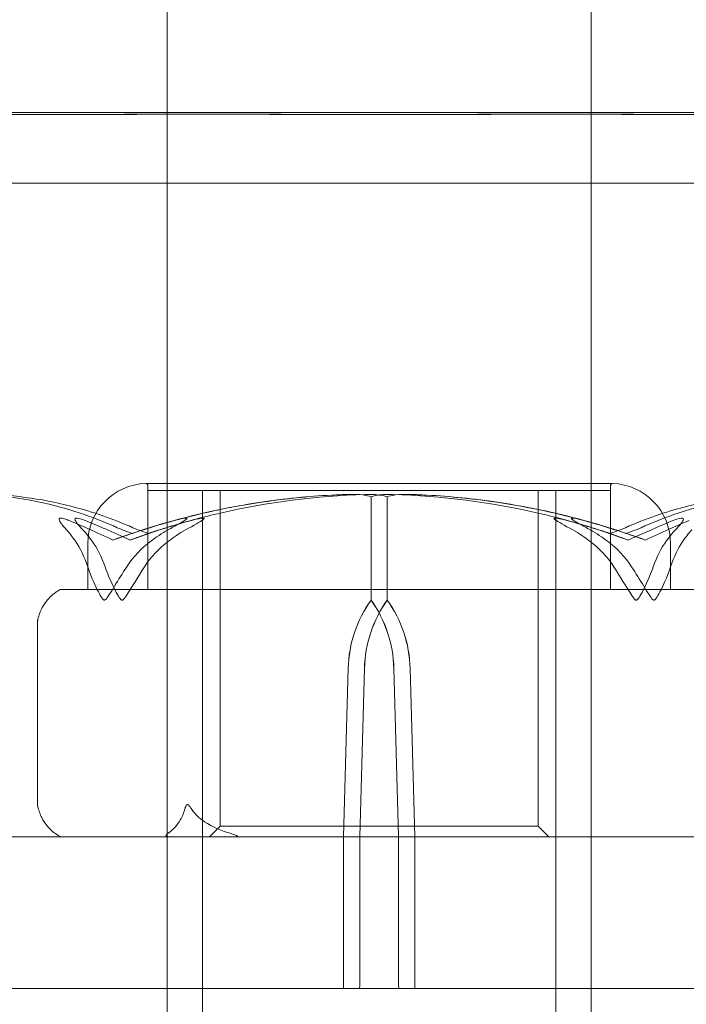
# Model space of a CAD drawing. Units: millimetres. Extents: x -5120 to 2600, y -3695 to 3020.
# Drawn here: x -1030 to -1011, y -326 to -298 of the extents above; entities that cross this region are included whole.
import ezdxf

# ---------------------------------------------------------------- set-up
doc = ezdxf.new("R2010")
doc.units = ezdxf.units.MM
doc.header["$MEASUREMENT"] = 0

msp = doc.modelspace()

# ---------------------------------------------------------------- linework, layer by layer
at = {"color": 0, "linetype": 'Continuous', "lineweight": 0}
for p, q in [((-1026, -215.5), (-1026, -415)), ((-1014, -215.5), (-1014, -415)), ((-1026, -330), (-1026, -235)), ((-1014, -330), (-1014, -235)), ((-1027.218, -300.6), (-1033.25, -300.6)), ((-1006.75, -300.6), (-1027.218, -300.6)), ((-1026.129, -302.6), (-1031.25, -302.6)), ((-1008.75, -302.6), (-1026.129, -302.6)), ((-1013.4, -311.101), (-1026.6, -311.101)), ((-1026.55, -314.1), (-1026.55, -311.151)), ((-1013.45, -311.3), (-1026.55, -311.3)), ((-1026.55, -314.1), (-1026.55, -311.3)), ((-1025, -325.4), (-1025, -311.3)), ((-1024.5, -314.1), (-1024.5, -311.3)), ((-1015.5, -314.1), (-1015.5, -311.3)), ((-1015, -325.4), (-1015, -311.3)), ((-1013.45, -314.1), (-1013.45, -311.151)), ((-1013.45, -314.1), (-1013.45, -311.3)), ((-1020.227, -314.4), (-1020.227, -311.6)), ((-1019.773, -314.4), (-1019.773, -311.6)), ((-1028.25, -314.1), (-1028.25, -312.8)), ((-1011.75, -314.1), (-1011.75, -312.8)), ((-1029.002, -314.1), (-1028.816, -314.1)), ((-1024.984, -314.1), (-1028.816, -314.1)), ((-1024.984, -314.1), (-1022.831, -314.1)), ((-1024.5, -320.8), (-1024.5, -314.1)), ((-1016.001, -314.1), (-1022.831, -314.1)), ((-1016.001, -314.1), (-1014.016, -314.1)), ((-1015.5, -320.8), (-1015.5, -314.1)), ((-1011.016, -314.1), (-1014.016, -314.1)), ((-1020.23, -314.4), (-1020.227, -314.4)), ((-1019.77, -314.4), (-1019.773, -314.4)), ((-1029.674, -320.181), (-1029.674, -315.019)), ((-1021.01, -321.1), (-1020.877, -316.331)), ((-1021.01, -321.1), (-1020.876, -316.331)), ((-1020.416, -316.331), (-1020.55, -321.1)), ((-1020.417, -316.331), (-1020.55, -321.1)), ((-1019.584, -316.331), (-1019.45, -321.1)), ((-1019.583, -316.331), (-1019.45, -321.1)), ((-1018.99, -321.1), (-1019.124, -316.331)), ((-1018.99, -321.1), (-1019.123, -316.331)), ((-1024.5, -320.8), (-1024.8, -321.1)), ((-1015.5, -320.8), (-1024.5, -320.8)), ((-1015.5, -320.8), (-1015.2, -321.1)), ((-1033.25, -321.1), (-1006.75, -321.1)), ((-1033.25, -321.1), (-1027.218, -321.1)), ((-1027.218, -321.1), (-1006.75, -321.1)), ((-1025, -321.1), (-1025, -325.4)), ((-1021.01, -325.3), (-1021.01, -321.1)), ((-1020.55, -321.1), (-1020.55, -325.3)), ((-1019.45, -321.1), (-1019.45, -325.3)), ((-1018.99, -325.3), (-1018.99, -321.1)), ((-1015, -321.1), (-1015, -325.4)), ((-1031.311, -325.4), (-1028.164, -325.4)), ((-1027.172, -325.4), (-1028.164, -325.4)), ((-1027.172, -325.4), (-1021.021, -325.4)), ((-1025, -330), (-1025, -325.4)), ((-1021.021, -325.4), (-1019.436, -325.4)), ((-1019.436, -325.4), (-1013.33, -325.4)), ((-1015, -330), (-1015, -325.4)), ((-1012.326, -325.4), (-1013.33, -325.4)), ((-1012.326, -325.4), (-1009.028, -325.4))]:
    msp.add_line(p, q, dxfattribs=at)
for centre, radius, start, end in [((-1026.55, -312.8), 1.7, 91.7365, 180), ((-1026.6, -311.151), 0.05, 90, 91.7365), ((-1026.6, -311.151), 0.05, 360, 90), ((-1013.4, -311.151), 0.05, 90, 180), ((-1013.4, -311.151), 0.05, 88.2635, 90), ((-1013.45, -312.8), 1.7, 0, 88.2635), ((-1028.35, -315.3), 1.379, 120.6458, 135.4374), ((-1029.002, -314.2), 0.1, 90, 120.6458), ((-1028.35, -319.9), 1.379, 224.5626, 239.3542), ((-1029.002, -321), 0.1, 239.3542, 270)]:
    msp.add_arc(centre, radius, start, end, dxfattribs=at)
for centre, major_axis, ratio, start_param, end_param in [((-1020, -332.458), (21.759, 0), 0.967781, 1.89778, 1.924542), ((-1020, -332.458), (0, 21.058), 0.966518, 0.326983, 0.353746), ((-1016.931, -316.429), (0, -3.5), 0.996358, -2.189134, -1.598722), ((-1016.918, -316.429), (0, -3.5), 0.999904, -2.189134, -1.598722), ((-1022.634, -316.429), (3.512, 0), 0.996561, 0.027925, 0.618338), ((-1022.621, -316.429), (0, 3.5), 0.999904, -1.542871, -0.952459), ((-1021.021, -325.3), (0, -0.1), 0.11234, 0, 1.570796)]:
    msp.add_ellipse(centre, major_axis=major_axis, ratio=ratio, start_param=start_param, end_param=end_param, dxfattribs=at)
at = {"color": 0, "linetype": 'Continuous', "lineweight": 0, "extrusion": (0, 0, -1)}
for centre, major_axis, ratio, start_param, end_param in [((-1020, -332.458), (0, -21.058), 0.966518, -2.814609, -2.787847), ((-1020, -332.458), (21.759, 0), 0.967781, -1.243813, -1.21705), ((-1017.379, -316.429), (0, 3.5), 0.999904, -1.542871, -0.952459), ((-1017.366, -316.429), (-3.512, 0), 0.996561, 0.027925, 0.618338), ((-1023.082, -316.429), (0, -3.5), 0.999904, -2.189134, -1.598722), ((-1023.069, -316.429), (0, -3.5), 0.996358, -2.189134, -1.598722), ((-1020.564, -325.3), (0, 0.1), 0.139999, -4.712389, -3.141593), ((-1019.436, -325.3), (0, -0.1), 0.139999, 0, 1.570796), ((-1018.979, -325.3), (0, 0.1), 0.11234, -3.141593, -1.570796)]:
    msp.add_ellipse(centre, major_axis=major_axis, ratio=ratio, start_param=start_param, end_param=end_param, dxfattribs=at)
at = {"color": 0, "linetype": 'Continuous', "lineweight": 0}
for points, knots in [([(-1025.617, -300.644), (-1025.684, -300.645), (-1026.282, -300.648), (-1027.494, -300.651), (-1027.936, -300.652), (-1029.199, -300.654), (-1029.954, -300.654), (-1031.203, -300.651), (-1031.705, -300.65), (-1032.124, -300.645), (-1032.14, -300.645), (-1032.152, -300.644)], [-0.7262315, -0.7262315, -0.7262315, -0.7262315, -0.544989, -0.544989, -0.4343274, -0.4343274, -0.2127248, -0.2127248, -0.0091991, -0.0091991, 0, 0, 0, 0]), ([(-1032.001, -300.644), (-1031.967, -300.645), (-1031.698, -300.648), (-1030.939, -300.651), (-1030.623, -300.652), (-1029.594, -300.654), (-1028.807, -300.654), (-1027.139, -300.651), (-1026.284, -300.65), (-1025.346, -300.645), (-1025.31, -300.645), (-1025.282, -300.644)], [-0.7260908, -0.7260908, -0.7260908, -0.7260908, -0.5452044, -0.5452044, -0.4343149, -0.4343149, -0.2122564, -0.2122564, -0.0091929, -0.0091929, 0, 0, 0, 0]), ([(-1024.825, -300.644), (-1024.959, -300.643), (-1025.091, -300.642), (-1025.356, -300.642), (-1025.486, -300.643), (-1025.617, -300.644)], [-0.08618473, -0.08618473, -0.08618473, -0.08618473, -0.04308503, -0.04308503, 0, 0, 0, 0]), ([(-1025.282, -300.644), (-1025.156, -300.643), (-1025.029, -300.642), (-1024.773, -300.642), (-1024.644, -300.643), (-1024.515, -300.644)], [-0.08256828, -0.08256828, -0.08256828, -0.08256828, -0.0412753, -0.0412753, 0, 0, 0, 0]), ([(-1015.485, -300.644), (-1015.561, -300.645), (-1016.163, -300.648), (-1017.534, -300.651), (-1018.063, -300.652), (-1019.661, -300.654), (-1020.737, -300.654), (-1022.803, -300.651), (-1023.782, -300.65), (-1024.759, -300.645), (-1024.796, -300.645), (-1024.825, -300.644)], [-0.7214567, -0.7214567, -0.7214567, -0.7214567, -0.5436204, -0.5436204, -0.4344505, -0.4344505, -0.2158362, -0.2158362, -0.0092558, -0.0092558, 0, 0, 0, 0]), ([(-1024.515, -300.644), (-1024.439, -300.645), (-1023.828, -300.648), (-1022.435, -300.651), (-1021.899, -300.652), (-1020.277, -300.654), (-1019.185, -300.654), (-1017.124, -300.651), (-1016.165, -300.65), (-1015.208, -300.645), (-1015.171, -300.645), (-1015.142, -300.644)], [-0.7260908, -0.7260908, -0.7260908, -0.7260908, -0.5452044, -0.5452044, -0.4343149, -0.4343149, -0.2122564, -0.2122564, -0.0091929, -0.0091929, 0, 0, 0, 0]), ([(-1014.718, -300.644), (-1014.844, -300.643), (-1014.971, -300.642), (-1015.227, -300.642), (-1015.355, -300.643), (-1015.485, -300.644)], [-0.08254947, -0.08254947, -0.08254947, -0.08254947, -0.04127759, -0.04127759, 0, 0, 0, 0]), ([(-1015.142, -300.644), (-1015.014, -300.643), (-1014.887, -300.642), (-1014.634, -300.642), (-1014.509, -300.643), (-1014.384, -300.644)], [-0.08256828, -0.08256828, -0.08256828, -0.08256828, -0.0412753, -0.0412753, 0, 0, 0, 0]), ([(-1007.999, -300.644), (-1008.033, -300.645), (-1008.302, -300.648), (-1009.061, -300.651), (-1009.377, -300.652), (-1010.406, -300.654), (-1011.193, -300.654), (-1012.861, -300.651), (-1013.716, -300.65), (-1014.654, -300.645), (-1014.69, -300.645), (-1014.718, -300.644)], [-0.7260908, -0.7260908, -0.7260908, -0.7260908, -0.5452044, -0.5452044, -0.4343149, -0.4343149, -0.2122564, -0.2122564, -0.0091929, -0.0091929, 0, 0, 0, 0]), ([(-1014.384, -300.644), (-1014.311, -300.645), (-1013.715, -300.648), (-1012.504, -300.651), (-1012.062, -300.652), (-1010.797, -300.654), (-1010.041, -300.654), (-1008.794, -300.651), (-1008.294, -300.65), (-1007.876, -300.645), (-1007.86, -300.645), (-1007.848, -300.644)], [-0.7260908, -0.7260908, -0.7260908, -0.7260908, -0.5452044, -0.5452044, -0.4343149, -0.4343149, -0.2122564, -0.2122564, -0.0091929, -0.0091929, 0, 0, 0, 0]), ([(-1031.322, -311.409), (-1030.358, -311.45), (-1029.396, -311.627), (-1028.147, -312.045), (-1027.834, -312.166), (-1027.503, -312.313), (-1027.483, -312.321), (-1027.466, -312.329)], [-0.450191, -0.450191, -0.450191, -0.450191, -0.1204129, -0.1204129, -0.0078888, -0.0078888, 0, 0, 0, 0]), ([(-1027.023, -312.329), (-1027.058, -312.314), (-1027.101, -312.295), (-1027.236, -312.238), (-1027.323, -312.203), (-1027.686, -312.06), (-1027.964, -311.963), (-1029.095, -311.619), (-1029.967, -311.464), (-1030.892, -311.414), (-1030.94, -311.411), (-1030.989, -311.409)], [-0.9823146, -0.9823146, -0.9823146, -0.9823146, -0.9655303, -0.9655303, -0.9355677, -0.9355677, -0.8408895, -0.8408895, -0.5554016, -0.5554016, -0.5395267, -0.5395267, -0.5395267, -0.5395267]), ([(-1026.412, -312.329), (-1026.361, -312.313), (-1026.301, -312.295), (-1026.11, -312.238), (-1025.987, -312.203), (-1025.473, -312.06), (-1025.08, -311.963), (-1023.489, -311.618), (-1022.275, -311.464), (-1020.986, -311.414), (-1020.918, -311.411), (-1020.85, -311.409)], [-0.9835072, -0.9835072, -0.9835072, -0.9835072, -0.9669539, -0.9669539, -0.9369401, -0.9369401, -0.8421023, -0.8421023, -0.5561783, -0.5561783, -0.5402068, -0.5402068, -0.5402068, -0.5402068]), ([(-1020.397, -311.409), (-1021.78, -311.45), (-1023.155, -311.627), (-1024.965, -312.045), (-1025.421, -312.166), (-1025.904, -312.313), (-1025.933, -312.321), (-1025.958, -312.329)], [-0.4421286, -0.4421286, -0.4421286, -0.4421286, -0.1182977, -0.1182977, -0.0078038, -0.0078038, 0, 0, 0, 0]), ([(-1020.849, -311.409), (-1021.184, -311.419), (-1021.518, -311.437), (-1022.185, -311.488), (-1022.518, -311.522), (-1023.182, -311.605), (-1023.513, -311.654), (-1024.172, -311.768), (-1024.5, -311.833), (-1025.153, -311.978), (-1025.478, -312.058), (-1025.801, -312.146)], [-1.5412246, -1.5412246, -1.5412246, -1.5412246, -1.4937265, -1.4937265, -1.4462285, -1.4462285, -1.3987304, -1.3987304, -1.3512323, -1.3512323, -1.3037343, -1.3037343, -1.3037343, -1.3037343]), ([(-1020.849, -311.409), (-1020.722, -311.405), (-1020.589, -311.41), (-1020.37, -311.438), (-1020.289, -311.456), (-1020.227, -311.477)], [0.00003414, 0.00003414, 0.00003414, 0.00003414, 0.03817723, 0.03817723, 0.06694884, 0.06694884, 0.06694884, 0.06694884]), ([(-1019.773, -311.478), (-1019.823, -311.461), (-1019.885, -311.446), (-1020.083, -311.414), (-1020.235, -311.404), (-1020.397, -311.409)], [0.00423663, 0.00423663, 0.00423663, 0.00423663, 0.01823074, 0.01823074, 0.04341037, 0.04341037, 0.04341037, 0.04341037]), ([(-1020.227, -311.477), (-1020.176, -311.46), (-1020.113, -311.445), (-1019.914, -311.413), (-1019.764, -311.404), (-1019.604, -311.409)], [0.00422557, 0.00422557, 0.00422557, 0.00422557, 0.01848472, 0.01848472, 0.04342436, 0.04342436, 0.04342436, 0.04342436]), ([(-1020.227, -311.477), (-1020.227, -311.492), (-1020.227, -311.509), (-1020.227, -311.55), (-1020.227, -311.575), (-1020.227, -311.6)], [-0.01332488, -0.01332488, -0.01332488, -0.01332488, -0.0075834, -0.0075834, 0, 0, 0, 0]), ([(-1019.149, -311.409), (-1019.276, -311.405), (-1019.41, -311.41), (-1019.63, -311.438), (-1019.711, -311.456), (-1019.773, -311.478)], [0, 0, 0, 0, 0.03830031, 0.03830031, 0.06712735, 0.06712735, 0.06712735, 0.06712735]), ([(-1019.773, -311.478), (-1019.773, -311.493), (-1019.773, -311.509), (-1019.773, -311.55), (-1019.773, -311.575), (-1019.773, -311.6)], [-0.01326086, -0.01326086, -0.01326086, -0.01326086, -0.0075834, -0.0075834, 0, 0, 0, 0]), ([(-1019.604, -311.409), (-1018.221, -311.45), (-1016.845, -311.627), (-1015.035, -312.045), (-1014.579, -312.166), (-1014.096, -312.313), (-1014.067, -312.321), (-1014.042, -312.329)], [-0.4429016, -0.4429016, -0.4429016, -0.4429016, -0.118467, -0.118467, -0.0078112, -0.0078112, 0, 0, 0, 0]), ([(-1013.588, -312.329), (-1013.637, -312.314), (-1013.698, -312.295), (-1013.889, -312.238), (-1014.013, -312.203), (-1014.527, -312.06), (-1014.92, -311.963), (-1016.51, -311.619), (-1017.725, -311.464), (-1019.013, -311.414), (-1019.081, -311.411), (-1019.149, -311.409)], [-0.9823146, -0.9823146, -0.9823146, -0.9823146, -0.9655303, -0.9655303, -0.9355677, -0.9355677, -0.8408895, -0.8408895, -0.5554016, -0.5554016, -0.5395267, -0.5395267, -0.5395267, -0.5395267]), ([(-1019.149, -311.409), (-1018.815, -311.419), (-1018.481, -311.437), (-1017.814, -311.488), (-1017.481, -311.522), (-1016.817, -311.605), (-1016.487, -311.654), (-1015.828, -311.768), (-1015.499, -311.833), (-1014.847, -311.978), (-1014.522, -312.058), (-1014.199, -312.146)], [-1.5411576, -1.5411576, -1.5411576, -1.5411576, -1.493673, -1.493673, -1.4461883, -1.4461883, -1.3987036, -1.3987036, -1.3512189, -1.3512189, -1.3037343, -1.3037343, -1.3037343, -1.3037343]), ([(-1012.977, -312.329), (-1012.942, -312.314), (-1012.899, -312.295), (-1012.764, -312.238), (-1012.677, -312.203), (-1012.314, -312.06), (-1012.036, -311.963), (-1010.905, -311.619), (-1010.033, -311.464), (-1009.108, -311.414), (-1009.06, -311.411), (-1009.011, -311.409)], [-0.9823146, -0.9823146, -0.9823146, -0.9823146, -0.9655303, -0.9655303, -0.9355677, -0.9355677, -0.8408895, -0.8408895, -0.5554016, -0.5554016, -0.5395267, -0.5395267, -0.5395267, -0.5395267]), ([(-1008.678, -311.409), (-1009.642, -311.45), (-1010.604, -311.627), (-1011.853, -312.045), (-1012.166, -312.166), (-1012.497, -312.313), (-1012.517, -312.321), (-1012.534, -312.329)], [-0.4421286, -0.4421286, -0.4421286, -0.4421286, -0.1182977, -0.1182977, -0.0078038, -0.0078038, 0, 0, 0, 0]), ([(-1028.848, -312.417), (-1028.971, -312.284), (-1029.049, -312.179), (-1029.062, -312.116), (-1029.062, -312.108), (-1029.058, -312.098), (-1029.056, -312.095), (-1029.052, -312.091), (-1029.051, -312.089), (-1029.046, -312.087), (-1029.044, -312.085), (-1029.038, -312.083), (-1029.035, -312.082), (-1029.026, -312.081), (-1029.02, -312.08), (-1029, -312.08), (-1028.985, -312.082), (-1028.95, -312.089), (-1028.927, -312.095), (-1028.864, -312.114), (-1028.819, -312.131), (-1028.779, -312.148)], [0, 0, 0, 0, 0.083782, 0.083782, 0.0989561, 0.0989561, 0.1046942, 0.1046942, 0.1084847, 0.1084847, 0.1119261, 0.1119261, 0.1162251, 0.1162251, 0.1240905, 0.1240905, 0.1441922, 0.1441922, 0.1755415, 0.1755415, 0.2440323, 0.2440323, 0.2440323, 0.2440323]), ([(-1028.325, -312.148), (-1028.372, -312.128), (-1028.48, -312.087), (-1028.562, -312.08), (-1028.573, -312.08), (-1028.585, -312.082), (-1028.589, -312.083), (-1028.596, -312.085), (-1028.598, -312.086), (-1028.603, -312.089), (-1028.604, -312.091), (-1028.608, -312.094), (-1028.609, -312.097), (-1028.612, -312.103), (-1028.613, -312.107), (-1028.613, -312.122), (-1028.609, -312.134), (-1028.579, -312.202), (-1028.501, -312.297), (-1028.386, -312.417)], [0, 0, 0, 0, 0.02174223, 0.02174223, 0.02601828, 0.02601828, 0.02789892, 0.02789892, 0.02921621, 0.02921621, 0.03047758, 0.03047758, 0.03220078, 0.03220078, 0.03557757, 0.03557757, 0.0447634, 0.0447634, 0.09044834, 0.09044834, 0.09044834, 0.09044834]), ([(-1025.805, -312.148), (-1025.735, -312.128), (-1025.576, -312.088), (-1025.482, -312.08), (-1025.471, -312.08), (-1025.458, -312.082), (-1025.454, -312.082), (-1025.449, -312.085), (-1025.447, -312.086), (-1025.445, -312.088), (-1025.445, -312.09), (-1025.444, -312.093), (-1025.445, -312.095), (-1025.448, -312.101), (-1025.451, -312.105), (-1025.463, -312.117), (-1025.476, -312.126), (-1025.528, -312.162), (-1025.59, -312.199), (-1025.765, -312.298), (-1025.874, -312.358), (-1025.98, -312.417)], [0, 0, 0, 0, 0.02163494, 0.02163494, 0.02503799, 0.02503799, 0.02658143, 0.02658143, 0.02759534, 0.02759534, 0.02851464, 0.02851464, 0.02967905, 0.02967905, 0.03180712, 0.03180712, 0.03715407, 0.03715407, 0.05318117, 0.05318117, 0.07430463, 0.07430463, 0.07430463, 0.07430463]), ([(-1025.484, -312.417), (-1025.247, -312.284), (-1025.054, -312.179), (-1024.972, -312.116), (-1024.963, -312.107), (-1024.957, -312.098), (-1024.956, -312.095), (-1024.955, -312.091), (-1024.955, -312.089), (-1024.957, -312.087), (-1024.959, -312.085), (-1024.963, -312.083), (-1024.965, -312.082), (-1024.973, -312.081), (-1024.98, -312.08), (-1025, -312.08), (-1025.017, -312.082), (-1025.057, -312.087), (-1025.082, -312.092), (-1025.151, -312.106), (-1025.202, -312.118), (-1025.27, -312.135), (-1025.293, -312.141), (-1025.316, -312.148)], [0, 0, 0, 0, 0.0839151, 0.0839151, 0.0989446, 0.0989446, 0.1046848, 0.1046848, 0.1084776, 0.1084776, 0.1119224, 0.1119224, 0.1162276, 0.1162276, 0.1241078, 0.1241078, 0.1430125, 0.1430125, 0.1685672, 0.1685672, 0.220379, 0.220379, 0.2465121, 0.2465121, 0.2465121, 0.2465121]), ([(-1014.516, -312.417), (-1014.753, -312.284), (-1014.946, -312.179), (-1015.028, -312.116), (-1015.037, -312.107), (-1015.043, -312.098), (-1015.044, -312.095), (-1015.045, -312.091), (-1015.045, -312.089), (-1015.043, -312.087), (-1015.041, -312.085), (-1015.037, -312.083), (-1015.035, -312.082), (-1015.027, -312.081), (-1015.02, -312.08), (-1015, -312.08), (-1014.983, -312.082), (-1014.943, -312.087), (-1014.918, -312.092), (-1014.849, -312.106), (-1014.798, -312.118), (-1014.73, -312.135), (-1014.707, -312.141), (-1014.684, -312.148)], [0, 0, 0, 0, 0.0839151, 0.0839151, 0.0989446, 0.0989446, 0.1046848, 0.1046848, 0.1084776, 0.1084776, 0.1119224, 0.1119224, 0.1162276, 0.1162276, 0.1241078, 0.1241078, 0.1430125, 0.1430125, 0.1685672, 0.1685672, 0.220379, 0.220379, 0.2465121, 0.2465121, 0.2465121, 0.2465121]), ([(-1014.195, -312.148), (-1014.265, -312.128), (-1014.424, -312.088), (-1014.518, -312.08), (-1014.529, -312.08), (-1014.542, -312.082), (-1014.546, -312.082), (-1014.551, -312.085), (-1014.553, -312.086), (-1014.555, -312.088), (-1014.555, -312.09), (-1014.556, -312.093), (-1014.555, -312.095), (-1014.552, -312.101), (-1014.549, -312.105), (-1014.537, -312.117), (-1014.524, -312.126), (-1014.472, -312.162), (-1014.41, -312.199), (-1014.235, -312.298), (-1014.126, -312.358), (-1014.02, -312.417)], [0, 0, 0, 0, 0.02163494, 0.02163494, 0.02503799, 0.02503799, 0.02658143, 0.02658143, 0.02759534, 0.02759534, 0.02851464, 0.02851464, 0.02967905, 0.02967905, 0.03180712, 0.03180712, 0.03715407, 0.03715407, 0.05318117, 0.05318117, 0.07430463, 0.07430463, 0.07430463, 0.07430463]), ([(-1012.949, -312.704), (-1012.59, -312.537), (-1012.245, -312.384), (-1011.835, -312.213), (-1011.754, -312.179), (-1011.675, -312.148)], [0.0252215, 0.0252215, 0.0252215, 0.0252215, 0.1707724, 0.1707724, 0.2082955, 0.2082955, 0.2082955, 0.2082955]), ([(-1011.675, -312.148), (-1011.628, -312.128), (-1011.52, -312.087), (-1011.438, -312.08), (-1011.427, -312.08), (-1011.415, -312.082), (-1011.411, -312.083), (-1011.404, -312.085), (-1011.402, -312.086), (-1011.397, -312.089), (-1011.396, -312.091), (-1011.392, -312.094), (-1011.391, -312.097), (-1011.388, -312.103), (-1011.387, -312.107), (-1011.387, -312.122), (-1011.391, -312.134), (-1011.421, -312.202), (-1011.499, -312.297), (-1011.614, -312.417)], [0, 0, 0, 0, 0.02174229, 0.02174229, 0.02601809, 0.02601809, 0.02789878, 0.02789878, 0.02921606, 0.02921606, 0.0304774, 0.0304774, 0.03220048, 0.03220048, 0.03557693, 0.03557693, 0.04476146, 0.04476146, 0.09044466, 0.09044466, 0.09044466, 0.09044466]), ([(-1028.251, -313.46), (-1028.341, -313.182), (-1028.473, -312.923), (-1028.676, -312.621), (-1028.76, -312.514), (-1028.848, -312.417)], [3.7382233, 3.7382233, 3.7382233, 3.7382233, 3.8335399, 3.8335399, 3.8901312, 3.8901312, 3.8901312, 3.8901312]), ([(-1028.386, -312.417), (-1028.293, -312.514), (-1028.205, -312.621), (-1027.993, -312.923), (-1027.854, -313.182), (-1027.759, -313.46)], [0.9513258, 0.9513258, 0.9513258, 0.9513258, 1.0079171, 1.0079171, 1.1032338, 1.1032338, 1.1032338, 1.1032338]), ([(-1025.98, -312.417), (-1026.153, -312.514), (-1026.317, -312.621), (-1026.713, -312.923), (-1026.971, -313.182), (-1027.148, -313.46)], [0.9513258, 0.9513258, 0.9513258, 0.9513258, 1.0079171, 1.0079171, 1.1032338, 1.1032338, 1.1032338, 1.1032338]), ([(-1026.537, -312.516), (-1026.538, -312.516), (-1026.538, -312.515), (-1026.72, -312.453), (-1026.884, -312.39), (-1027.023, -312.329)], [-0.06235471, -0.06235471, -0.06235471, -0.06235471, -0.06220607, -0.06220607, 0, 0, 0, 0]), ([(-1026.989, -312.516), (-1026.988, -312.516), (-1026.988, -312.515), (-1026.805, -312.453), (-1026.611, -312.39), (-1026.412, -312.329)], [-0.06237952, -0.06237952, -0.06237952, -0.06237952, -0.06222742, -0.06222742, 0, 0, 0, 0]), ([(-1026.644, -313.46), (-1026.468, -313.182), (-1026.212, -312.923), (-1025.819, -312.621), (-1025.657, -312.514), (-1025.484, -312.417)], [3.7382233, 3.7382233, 3.7382233, 3.7382233, 3.8335399, 3.8335399, 3.8901312, 3.8901312, 3.8901312, 3.8901312]), ([(-1013.356, -313.46), (-1013.532, -313.182), (-1013.788, -312.923), (-1014.181, -312.621), (-1014.343, -312.514), (-1014.516, -312.417)], [3.7382233, 3.7382233, 3.7382233, 3.7382233, 3.8335399, 3.8335399, 3.8901312, 3.8901312, 3.8901312, 3.8901312]), ([(-1014.02, -312.417), (-1013.847, -312.514), (-1013.683, -312.621), (-1013.287, -312.923), (-1013.029, -313.182), (-1012.852, -313.46)], [0.9513258, 0.9513258, 0.9513258, 0.9513258, 1.0079171, 1.0079171, 1.1032338, 1.1032338, 1.1032338, 1.1032338]), ([(-1013.011, -312.516), (-1013.012, -312.516), (-1013.012, -312.515), (-1013.195, -312.453), (-1013.389, -312.39), (-1013.588, -312.329)], [-0.06235471, -0.06235471, -0.06235471, -0.06235471, -0.06220607, -0.06220607, 0, 0, 0, 0]), ([(-1013.463, -312.516), (-1013.462, -312.516), (-1013.462, -312.515), (-1013.28, -312.453), (-1013.116, -312.39), (-1012.977, -312.329)], [-0.06235645, -0.06235645, -0.06235645, -0.06235645, -0.06220747, -0.06220747, 0, 0, 0, 0]), ([(-1011.614, -312.417), (-1011.707, -312.514), (-1011.795, -312.621), (-1012.007, -312.923), (-1012.146, -313.182), (-1012.241, -313.46)], [0.9513258, 0.9513258, 0.9513258, 0.9513258, 1.0079171, 1.0079171, 1.1032338, 1.1032338, 1.1032338, 1.1032338]), ([(-1011.749, -313.46), (-1011.659, -313.182), (-1011.527, -312.923), (-1011.324, -312.621), (-1011.24, -312.514), (-1011.152, -312.417)], [3.7382233, 3.7382233, 3.7382233, 3.7382233, 3.8335399, 3.8335399, 3.8901312, 3.8901312, 3.8901312, 3.8901312]), ([(-1027.778, -314.4), (-1027.779, -314.4), (-1027.78, -314.4), (-1027.785, -314.4), (-1027.79, -314.398), (-1027.801, -314.393), (-1027.807, -314.389), (-1027.823, -314.375), (-1027.834, -314.362), (-1027.875, -314.305), (-1027.911, -314.243), (-1028.026, -314.023), (-1028.151, -313.764), (-1028.251, -313.46)], [0.1437039, 0.1437039, 0.1437039, 0.1437039, 0.1444525, 0.1444525, 0.1510698, 0.1510698, 0.1597648, 0.1597648, 0.1735994, 0.1735994, 0.2046593, 0.2046593, 0.2689442, 0.2689442, 0.2689442, 0.2689442]), ([(-1027.148, -313.46), (-1027.264, -313.641), (-1027.381, -313.827), (-1027.604, -314.188), (-1027.69, -314.338), (-1027.75, -314.39), (-1027.757, -314.394), (-1027.769, -314.399), (-1027.774, -314.4), (-1027.778, -314.4)], [0.0003058, 0.0003058, 0.0003058, 0.0003058, 0.0653852, 0.0653852, 0.1281758, 0.1281758, 0.1373774, 0.1373774, 0.1437039, 0.1437039, 0.1437039, 0.1437039]), ([(-1027.759, -313.46), (-1027.699, -313.635), (-1027.624, -313.814), (-1027.449, -314.178), (-1027.365, -314.335), (-1027.304, -314.39), (-1027.297, -314.394), (-1027.286, -314.399), (-1027.281, -314.4), (-1027.276, -314.4)], [0.0028316, 0.0028316, 0.0028316, 0.0028316, 0.0656737, 0.0656737, 0.1317737, 0.1317737, 0.1413427, 0.1413427, 0.1479937, 0.1479937, 0.1479937, 0.1479937]), ([(-1027.276, -314.4), (-1027.275, -314.4), (-1027.275, -314.4), (-1027.269, -314.4), (-1027.264, -314.398), (-1027.253, -314.394), (-1027.247, -314.389), (-1027.23, -314.375), (-1027.219, -314.363), (-1027.175, -314.307), (-1027.137, -314.247), (-1027.004, -314.034), (-1026.841, -313.77), (-1026.644, -313.46)], [0.1479937, 0.1479937, 0.1479937, 0.1479937, 0.1486355, 0.1486355, 0.1554195, 0.1554195, 0.1642588, 0.1642588, 0.1782601, 0.1782601, 0.2096165, 0.2096165, 0.2752831, 0.2752831, 0.2752831, 0.2752831]), ([(-1012.724, -314.4), (-1012.725, -314.4), (-1012.725, -314.4), (-1012.731, -314.4), (-1012.736, -314.398), (-1012.747, -314.394), (-1012.753, -314.389), (-1012.77, -314.375), (-1012.781, -314.363), (-1012.825, -314.307), (-1012.863, -314.247), (-1012.996, -314.034), (-1013.159, -313.77), (-1013.356, -313.46)], [0.1479937, 0.1479937, 0.1479937, 0.1479937, 0.1486355, 0.1486355, 0.1554195, 0.1554195, 0.1642588, 0.1642588, 0.1782601, 0.1782601, 0.2096165, 0.2096165, 0.2752831, 0.2752831, 0.2752831, 0.2752831]), ([(-1012.852, -313.46), (-1012.736, -313.641), (-1012.619, -313.827), (-1012.396, -314.188), (-1012.31, -314.338), (-1012.25, -314.39), (-1012.243, -314.394), (-1012.231, -314.399), (-1012.226, -314.4), (-1012.222, -314.4)], [0.0003058, 0.0003058, 0.0003058, 0.0003058, 0.0653852, 0.0653852, 0.1281758, 0.1281758, 0.1373774, 0.1373774, 0.1437039, 0.1437039, 0.1437039, 0.1437039]), ([(-1012.241, -313.46), (-1012.301, -313.635), (-1012.376, -313.814), (-1012.551, -314.178), (-1012.635, -314.335), (-1012.696, -314.39), (-1012.703, -314.394), (-1012.714, -314.399), (-1012.719, -314.4), (-1012.724, -314.4)], [0.0028316, 0.0028316, 0.0028316, 0.0028316, 0.0656737, 0.0656737, 0.1317737, 0.1317737, 0.1413427, 0.1413427, 0.1479937, 0.1479937, 0.1479937, 0.1479937]), ([(-1012.222, -314.4), (-1012.221, -314.4), (-1012.22, -314.4), (-1012.215, -314.4), (-1012.21, -314.398), (-1012.199, -314.393), (-1012.193, -314.389), (-1012.177, -314.375), (-1012.166, -314.362), (-1012.125, -314.305), (-1012.089, -314.243), (-1011.974, -314.023), (-1011.849, -313.764), (-1011.749, -313.46)], [0.1437039, 0.1437039, 0.1437039, 0.1437039, 0.1444525, 0.1444525, 0.1510698, 0.1510698, 0.1597648, 0.1597648, 0.1735994, 0.1735994, 0.2046593, 0.2046593, 0.2689442, 0.2689442, 0.2689442, 0.2689442]), ([(-1029.661, -314.943), (-1029.648, -314.886), (-1029.631, -314.833), (-1029.594, -314.733), (-1029.574, -314.686), (-1029.531, -314.6), (-1029.508, -314.56), (-1029.46, -314.486), (-1029.435, -314.452), (-1029.385, -314.389), (-1029.359, -314.36), (-1029.332, -314.333)], [0, 0, 0, 0, 0.01816736, 0.01816736, 0.03633473, 0.03633473, 0.05450209, 0.05450209, 0.07266946, 0.07266946, 0.09083682, 0.09083682, 0.09083682, 0.09083682]), ([(-1029.674, -315.019), (-1029.674, -315.014), (-1029.674, -315.011), (-1029.673, -315.005), (-1029.673, -315.002), (-1029.672, -314.994), (-1029.671, -314.989), (-1029.669, -314.98), (-1029.668, -314.975), (-1029.666, -314.966), (-1029.665, -314.962), (-1029.664, -314.953), (-1029.663, -314.949), (-1029.661, -314.944), (-1029.661, -314.944), (-1029.661, -314.943)], [0.008615724, 0.008615724, 0.008615724, 0.008615724, 0.009078408, 0.009078408, 0.009886549, 0.009886549, 0.011285724, 0.011285724, 0.012684898, 0.012684898, 0.014084073, 0.014084073, 0.015483248, 0.015483248, 0.015611598, 0.015611598, 0.015611598, 0.015611598]), ([(-1029.661, -320.257), (-1029.662, -320.252), (-1029.663, -320.247), (-1029.666, -320.237), (-1029.667, -320.233), (-1029.668, -320.224), (-1029.669, -320.22), (-1029.671, -320.211), (-1029.672, -320.207), (-1029.673, -320.197), (-1029.674, -320.196), (-1029.674, -320.181)], [0, 0, 0, 0, 0.001431276, 0.001431276, 0.002862552, 0.002862552, 0.004293827, 0.004293827, 0.005725103, 0.005725103, 0.007156379, 0.007156379, 0.007156379, 0.007156379]), ([(-1029.332, -320.867), (-1029.359, -320.84), (-1029.385, -320.811), (-1029.435, -320.748), (-1029.46, -320.714), (-1029.508, -320.64), (-1029.531, -320.6), (-1029.574, -320.514), (-1029.594, -320.467), (-1029.631, -320.367), (-1029.648, -320.314), (-1029.661, -320.257)], [0.13449305, 0.13449305, 0.13449305, 0.13449305, 0.15266041, 0.15266041, 0.17082778, 0.17082778, 0.18899514, 0.18899514, 0.20716251, 0.20716251, 0.22532987, 0.22532987, 0.22532987, 0.22532987]), ([(-1025.328, -320.293), (-1025.331, -320.288), (-1025.334, -320.284), (-1025.348, -320.26), (-1025.362, -320.239), (-1025.388, -320.21), (-1025.397, -320.202), (-1025.408, -320.195), (-1025.413, -320.193), (-1025.419, -320.191), (-1025.422, -320.191), (-1025.427, -320.19), (-1025.429, -320.191), (-1025.435, -320.192), (-1025.438, -320.193), (-1025.447, -320.198), (-1025.453, -320.203), (-1025.473, -320.231), (-1025.482, -320.256), (-1025.49, -320.279), (-1025.492, -320.286), (-1025.494, -320.293)], [-0.09226215, -0.09226215, -0.09226215, -0.09226215, -0.09106561, -0.09106561, -0.08601443, -0.08601443, -0.08210479, -0.08210479, -0.08002341, -0.08002341, -0.07879183, -0.07879183, -0.07764132, -0.07764132, -0.07601095, -0.07601095, -0.07273603, -0.07273603, -0.06667102, -0.06667102, -0.06446871, -0.06446871, -0.06446871, -0.06446871]), ([(-1025.494, -320.293), (-1025.526, -320.415), (-1025.577, -320.532), (-1025.715, -320.775), (-1025.84, -320.902), (-1025.958, -320.987), (-1025.967, -320.994), (-1025.976, -321)], [1.5762113, 1.5762113, 1.5762113, 1.5762113, 1.6178337, 1.6178337, 1.6959587, 1.6959587, 1.7023959, 1.7023959, 1.7023959, 1.7023959]), ([(-1024.229, -321), (-1024.25, -320.994), (-1024.271, -320.987), (-1024.538, -320.902), (-1024.823, -320.775), (-1025.139, -320.532), (-1025.254, -320.415), (-1025.328, -320.293)], [0.3466474, 0.3466474, 0.3466474, 0.3466474, 0.3530846, 0.3530846, 0.4312096, 0.4312096, 0.472832, 0.472832, 0.472832, 0.472832]), ([(-1025.976, -321), (-1025.981, -321.003), (-1025.985, -321.007), (-1026.01, -321.026), (-1026.025, -321.04), (-1026.034, -321.058), (-1026.036, -321.064), (-1026.035, -321.073), (-1026.034, -321.076), (-1026.032, -321.08), (-1026.03, -321.082), (-1026.027, -321.085), (-1026.025, -321.086), (-1026.021, -321.089), (-1026.018, -321.09), (-1026.012, -321.093), (-1026.007, -321.094), (-1025.998, -321.097), (-1025.992, -321.098), (-1025.978, -321.099), (-1025.969, -321.1), (-1025.958, -321.1), (-1025.956, -321.1), (-1025.953, -321.1)], [-0.0810389, -0.0810389, -0.0810389, -0.0810389, -0.07768755, -0.07768755, -0.06192411, -0.06192411, -0.0558771, -0.0558771, -0.05330019, -0.05330019, -0.05184342, -0.05184342, -0.05073123, -0.05073123, -0.04950786, -0.04950786, -0.04769336, -0.04769336, -0.04517154, -0.04517154, -0.04098571, -0.04098571, -0.03972293, -0.03972293, -0.03972293, -0.03972293]), ([(-1024.069, -321.1), (-1024.063, -321.1), (-1024.057, -321.1), (-1024.043, -321.099), (-1024.036, -321.099), (-1024.025, -321.097), (-1024.02, -321.096), (-1024.015, -321.093), (-1024.014, -321.092), (-1024.012, -321.09), (-1024.012, -321.088), (-1024.013, -321.086), (-1024.014, -321.084), (-1024.017, -321.08), (-1024.02, -321.078), (-1024.028, -321.073), (-1024.034, -321.069), (-1024.054, -321.06), (-1024.071, -321.053), (-1024.123, -321.033), (-1024.173, -321.017), (-1024.229, -321)], [0.03886345, 0.03886345, 0.03886345, 0.03886345, 0.04161464, 0.04161464, 0.04530148, 0.04530148, 0.04774127, 0.04774127, 0.04926927, 0.04926927, 0.0505413, 0.0505413, 0.05192749, 0.05192749, 0.05388136, 0.05388136, 0.05724586, 0.05724586, 0.06493196, 0.06493196, 0.08480098, 0.08480098, 0.08480098, 0.08480098])]:
    msp.add_open_spline(points, degree=3, knots=knots, dxfattribs=at)
for points in [[(-1020.85, -311.409), (-1020.85, -311.409), (-1020.849, -311.409), (-1020.849, -311.409)], [(-1028.779, -312.148), (-1028.422, -312.296), (-1028.008, -312.48), (-1027.538, -312.704)], [(-1027.051, -312.704), (-1027.534, -312.479), (-1027.959, -312.295), (-1028.325, -312.148)], [(-1027.538, -312.704), (-1026.93, -312.479), (-1026.345, -312.295), (-1025.805, -312.148)], [(-1025.316, -312.148), (-1025.9, -312.307), (-1026.482, -312.494), (-1027.051, -312.704)], [(-1014.684, -312.148), (-1014.1, -312.307), (-1013.518, -312.494), (-1012.949, -312.704)], [(-1012.462, -312.704), (-1013.07, -312.479), (-1013.655, -312.295), (-1014.195, -312.148)], [(-1011.221, -312.148), (-1011.578, -312.296), (-1011.992, -312.48), (-1012.462, -312.704)], [(-1027.466, -312.329), (-1027.332, -312.389), (-1027.174, -312.451), (-1026.998, -312.513)], [(-1025.958, -312.329), (-1026.157, -312.39), (-1026.352, -312.453), (-1026.537, -312.516)], [(-1014.042, -312.329), (-1013.843, -312.39), (-1013.648, -312.453), (-1013.463, -312.516)], [(-1012.534, -312.329), (-1012.67, -312.39), (-1012.831, -312.453), (-1013.011, -312.516)], [(-1026.998, -312.513), (-1026.995, -312.514), (-1026.992, -312.515), (-1026.989, -312.516)]]:
    msp.add_open_spline(points, degree=3, dxfattribs=at)

doc.saveas('drawing.dxf')
